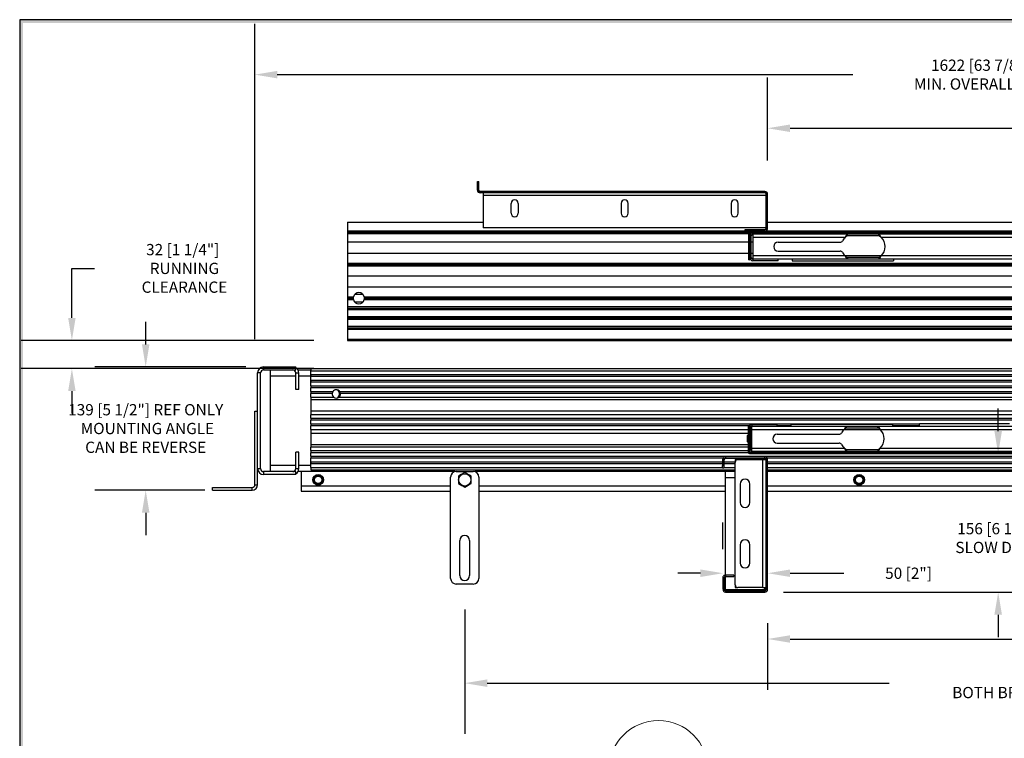
# Paper-space layout 'Layout1' of a CAD drawing. Extents: x -0.1 to 16.7, y -0.1 to 10.7.
# Drawn here: x -0.1 to 7.2, y 5.4 to 10.7 of the extents above; entities that cross this region are included whole.
import ezdxf
from ezdxf.enums import TextEntityAlignment as Align

# ---------------------------------------------------------------- set-up
doc = ezdxf.new("R2010")
doc.units = 0
doc.header["$LTSCALE"] = 2.5
doc.header["$MEASUREMENT"] = 0
doc.layers.get('0').update_dxf_attribs({"linetype": 'CONTINUOUS'})
doc.layers.get('DEFPOINTS').update_dxf_attribs({"linetype": 'CONTINUOUS'})
doc.layers.add('TITLEBLK', color=8, linetype='CONTINUOUS')
doc.styles.add('SIMPLEX', font='archs.shx')
doc.styles.get("Standard").update_dxf_attribs({"font": 'txt.shx', "height": 1.5})
doc.dimstyles.new('mm-in', dxfattribs={"dimtxt": 1, "dimasz": 1, "dimexe": 2.25, "dimexo": 1.5, "dimgap": 1.5, "dimtad": 0, "dimtih": 1, "dimtoh": 1, "dimdec": 0, "dimlfac": 25.4, "dimzin": 0, "dimdsep": 46, "dimtxsty": 'Standard', "dimcen": 0.09, "dimadec": 0, "dimazin": 0, "dimtfac": 1, "dimtdec": 0, "dimtofl": 0, "dimtmove": 0, "dimatfit": 3, "dimfxl": 1, "dimfrac": 2, "dimtolj": 1, "dimtzin": 0, "dimarcsym": 0})

# ---------------------------------------------------------------- blocks, each defined once
blk = doc.blocks.new('*D56')
at = {"color": 0, "lineweight": -2}
for p, q in [((-24.989, -11.875), (-24.989, 2.117)), ((38.886, -11.875), (38.886, 2.117)), ((-23.989, -0.133), (1.536, -0.133)), ((37.886, -0.133), (12.869, -0.133))]:
    blk.add_line(p, q, dxfattribs=at)
at = {"color": 0}
for points in [[(-23.989, 0.033), (-23.989, -0.3), (-24.989, -0.133)], [(37.886, 0.033), (37.886, -0.3), (38.886, -0.133)]]:
    blk.add_solid(points, dxfattribs=at)
at = {"layer": 'DEFPOINTS', "color": 0}
for p in [(38.886, -0.133), (-24.989, -13.375), (38.886, -13.375)]:
    blk.add_point(p, dxfattribs=at)
at = {"color": 0, "insert": (7.203, -0.133), "char_height": 0.5, "attachment_point": 5}
blk.add_mtext('\\A1;1622 [63 7/8"] \\P MIN. OVERALL SIZE', dxfattribs=at)
blk = doc.blocks.new('*D57')
at = {"color": 0, "lineweight": -2}
for p, q in [((-2.239, -3.941), (-2.239, -0.264)), ((33.761, -3.941), (33.761, -0.264)), ((-1.239, -2.514), (9.865, -2.514)), ((32.761, -2.514), (21.531, -2.514))]:
    blk.add_line(p, q, dxfattribs=at)
at = {"color": 0}
for points in [[(-1.239, -2.347), (-1.239, -2.68), (-2.239, -2.514)], [(32.761, -2.347), (32.761, -2.68), (33.761, -2.514)]]:
    blk.add_solid(points, dxfattribs=at)
at = {"layer": 'DEFPOINTS', "color": 0}
for p in [(33.761, -2.514), (-2.239, -5.441), (33.761, -5.441)]:
    blk.add_point(p, dxfattribs=at)
at = {"color": 0, "insert": (15.698, -2.514), "char_height": 0.5, "attachment_point": 5}
blk.add_mtext('\\A1;914 [36"] \\P CAB CLEAR OPENING', dxfattribs=at)
blk = doc.blocks.new('*D61')
at = {"color": 0, "lineweight": -2}
for p, q in [((-15.676, -23.871), (-15.676, -29.397)), ((36.324, -23.871), (36.324, -29.397)), ((-14.676, -27.147), (3.16, -27.147)), ((35.324, -27.147), (17.66, -27.147))]:
    blk.add_line(p, q, dxfattribs=at)
at = {"color": 0}
for points in [[(-14.676, -26.98), (-14.676, -27.314), (-15.676, -27.147)], [(35.324, -26.98), (35.324, -27.314), (36.324, -27.147)]]:
    blk.add_solid(points, dxfattribs=at)
at = {"layer": 'DEFPOINTS', "color": 0}
for p in [(-15.676, -22.371), (36.324, -22.371), (-15.676, -27.147)]:
    blk.add_point(p, dxfattribs=at)
at = {"color": 0, "insert": (10.41, -27.147), "char_height": 0.5, "attachment_point": 5}
blk.add_mtext('\\A1;1321 [52"] \\P BOTH BRACKET REMOVABLE', dxfattribs=at)
blk = doc.blocks.new('*D60')
at = {"color": 0, "lineweight": -2}
for p, q in [((-2.239, -24.48), (-2.239, -27.436)), ((33.761, -24.48), (33.761, -27.436)), ((-1.239, -25.186), (8.731, -25.186)), ((32.761, -25.186), (22.898, -25.186))]:
    blk.add_line(p, q, dxfattribs=at)
at = {"color": 0}
for points in [[(-1.239, -25.02), (-1.239, -25.353), (-2.239, -25.186)], [(32.761, -25.02), (32.761, -25.353), (33.761, -25.186)]]:
    blk.add_solid(points, dxfattribs=at)
at = {"layer": 'DEFPOINTS', "color": 0}
for p in [(-2.239, -22.98), (33.761, -22.98), (-2.239, -25.186)]:
    blk.add_point(p, dxfattribs=at)
at = {"color": 0, "insert": (15.815, -25.186), "char_height": 0.5, "attachment_point": 5}
blk.add_mtext('\\A1;914 [36"] \\P ENTRANCE CLEAR OPENING', dxfattribs=at)
blk = doc.blocks.new('*D64')
at = {"color": 0, "lineweight": -2}
for p, q in [((7.989, -15.956), (7.989, -14.956)), ((-1.536, -16.956), (10.239, -16.956)), ((-1.536, -23.106), (10.239, -23.106)), ((7.989, -24.106), (7.989, -25.106))]:
    blk.add_line(p, q, dxfattribs=at)
at = {"color": 0}
for points in [[(7.822, -15.956), (8.155, -15.956), (7.989, -16.956)], [(7.822, -24.106), (8.155, -24.106), (7.989, -23.106)]]:
    blk.add_solid(points, dxfattribs=at)
at = {"layer": 'DEFPOINTS', "color": 0}
for p in [(-3.036, -16.956), (-3.036, -23.106), (7.989, -23.106)]:
    blk.add_point(p, dxfattribs=at)
at = {"color": 0, "insert": (7.989, -20.704), "char_height": 0.5, "attachment_point": 5}
blk.add_mtext('\\A1;156 [6 1/8"] \\P SLOW DOOR', dxfattribs=at)
blk = doc.blocks.new('*D68')
at = {"color": 0, "lineweight": -2}
for p, q in [((-4.22, -21.192), (-4.22, -20.016)), ((-2.239, -21.192), (-2.239, -20.016)), ((-5.22, -22.266), (-6.22, -22.266)), ((-1.239, -22.266), (1.136, -22.266))]:
    blk.add_line(p, q, dxfattribs=at)
at = {"color": 0}
for points in [[(-5.22, -22.099), (-5.22, -22.433), (-4.22, -22.266)], [(-1.239, -22.099), (-1.239, -22.433), (-2.239, -22.266)]]:
    blk.add_solid(points, dxfattribs=at)
at = {"layer": 'DEFPOINTS', "color": 0}
for p in [(-2.239, -22.266), (-4.22, -22.692), (-2.239, -22.692)]:
    blk.add_point(p, dxfattribs=at)
at = {"color": 0, "insert": (4.011, -22.266), "char_height": 0.5, "attachment_point": 5}
blk.add_mtext('\\A1;50 [2"]', dxfattribs=at)
blk = doc.blocks.new('*D69')
at = {"color": 0, "lineweight": -2}
for p, q in [((-33.102, -10.931), (-33.102, -8.734)), ((-33.102, -8.734), (-32.102, -8.734)), ((-22.372, -11.931), (-35.352, -11.931)), ((-22.372, -13.181), (-35.352, -13.181)), ((-33.102, -14.181), (-33.102, -15.181))]:
    blk.add_line(p, q, dxfattribs=at)
at = {"color": 0}
for points in [[(-33.268, -10.931), (-32.935, -10.931), (-33.102, -11.931)], [(-33.268, -14.181), (-32.935, -14.181), (-33.102, -13.181)]]:
    blk.add_solid(points, dxfattribs=at)
at = {"layer": 'DEFPOINTS', "color": 0}
for p in [(-20.872, -11.931), (-33.102, -13.181), (-20.872, -13.181)]:
    blk.add_point(p, dxfattribs=at)
at = {"color": 0, "insert": (-28.185, -8.734), "char_height": 0.5, "attachment_point": 5}
blk.add_mtext('\\A1;32 [1 1/4"] \\P RUNNING \\P CLEARANCE', dxfattribs=at)
blk = doc.blocks.new('*D59')
at = {"color": 0, "lineweight": -2}
for p, q in [((-29.827, -12.106), (-29.827, -11.106)), ((-25.381, -13.106), (-32.077, -13.106)), ((-27.21, -18.578), (-32.077, -18.578)), ((-29.827, -19.578), (-29.827, -20.578))]:
    blk.add_line(p, q, dxfattribs=at)
at = {"color": 0}
for points in [[(-29.994, -12.106), (-29.661, -12.106), (-29.827, -13.106)], [(-29.994, -19.578), (-29.661, -19.578), (-29.827, -18.578)]]:
    blk.add_solid(points, dxfattribs=at)
at = {"layer": 'DEFPOINTS', "color": 0}
for p in [(-23.881, -13.106), (-29.827, -18.578), (-25.71, -18.578)]:
    blk.add_point(p, dxfattribs=at)
at = {"color": 0, "insert": (-29.827, -15.842), "char_height": 0.5, "attachment_point": 5}
blk.add_mtext('\\A1;139 [5 1/2"] REF ONLY \\P MOUNTING ANGLE \\PCAN BE REVERSE', dxfattribs=at)
blk = doc.blocks.new('BORDER1_L_11X17')
at = {"linetype": 'Continuous'}
for p, q in [((-8.375, 5.375), (-8.375, -5.375)), ((8.375, 5.375), (-8.375, 5.375))]:
    blk.add_line(p, q, dxfattribs=at)
at = {"layer": 'TITLEBLK'}
for points in [[(8.3497, 5.3494, -0.0683), (8.375, 5.375, -0.0683), (-8.3508, 5.3494, -0.0683), (-8.375, 5.375, -0.0683)], [(-8.3494, 5.3494, -0.0683), (-8.375, 5.375, -0.0683), (-8.3494, -5.3499, -0.0683), (-8.375, -5.375, -0.0683)]]:
    blk.add_trace(points, dxfattribs=at)
at = {"layer": 'TITLEBLK', "color": 7}
for tag, height, width, p, p2 in [('PARTNUMBER', 0.1, 0.953952, (6.497, -3.939), (7.912, -3.939)), ('MKVERSION', 0.0985, 1.580168, (5.0305, -4.0639, -0.0683), (5.29, -4.0639, -0.0683)), ('MODULEVERSION', 0.0985, 2.085035, (4.99, -4.2322, -0.0683), (5.3323, -4.2322, -0.0683)), ('DATE', 0.1, 0.659136, (5.4175, -4.5265, -0.0683), (5.9228, -4.5265, -0.0683)), ('TITLE', 0.35, 0.658855, (-2.3524, -5.0066, -0.0683), (0.3379, -5.0066, -0.0683)), ('PROJECT', 0.1, 2.495962, (0.5156, -4.7698, -0.0683), (5.2995, -4.7698, -0.0683)), ('REVDATE', 0.1, 0.663282, (5.4175, -4.7732, -0.0683), (5.926, -4.7732, -0.0683)), ('LOCATION', 0.1, 3.454806, (0.5156, -5.0587, -0.0683), (5.2947, -5.0587, -0.0683)), ('JOBNUMBER', 0.2, 0.825947, (6.3695, -5.3028, -0.0683), (7.4708, -5.3028, -0.0683)), ('LOCATION2', 0.1, 1.770055, (0.5156, -5.2841, -0.0683), (5.2947, -5.2841, -0.0683)), ('SHEETNUMBER', 0.12, 0.580592, (7.5701, -5.3022, -0.0683), (8.3133, -5.3022, -0.0683))]:
    blk.add_attdef(tag, text='', height=height, dxfattribs=dict(at, width=width)).set_placement(p, p2, align=Align.FIT)
at = {"layer": 'TITLEBLK', "color": 7, "ltscale": 1.2, "width": 2.119843}
blk.add_attdef('MKVARIANT', text='', height=0.1, dxfattribs=at).set_placement((6.4918, -4.1447), (7.9051, -4.1447), align=Align.FIT)
at = {"layer": 'TITLEBLK', "color": 7, "width": 1.594449}
blk.add_attdef('LIFT_CLASSIFICATION', text='', height=0.1, rotation=359.15759, dxfattribs=at).set_placement((-2.4111, -5.2207, -0.0683), (0.3523, -5.2614, -0.0683), align=Align.FIT)
at = {"layer": 'TITLEBLK', "style": 'SIMPLEX', "width": 1.242969}
blk.add_attdef('REVISION', text='', height=0.1, dxfattribs=at).set_placement((5.6424, -5.3131, -0.0683), (5.7253, -5.3131, -0.0683), align=Align.FIT)
blk = doc.blocks.new('A$C45E95827')
at = {"color": 7, "linetype": 'Continuous'}
for p, q in [((20.238, 24.516), (20.298, 24.516)), ((20.238, 24.136), (20.238, 24.516)), ((20.298, 24.136), (20.298, 24.516)), ((20.238, 24.136), (20.298, 24.136)), ((32.993, 24.076), (20.358, 24.076)), ((20.358, 24.076), (20.358, 24.016)), ((32.993, 24.016), (32.993, 24.076)), ((32.993, 24.016), (20.358, 24.016)), ((20.49, 24.016), (20.49, 23.896)), ((33.053, 23.896), (20.49, 23.896)), ((20.49, 23.896), (20.49, 22.456)), ((33.053, 22.446), (33.053, 23.956)), ((33.113, 23.956), (33.053, 23.956)), ((33.053, 23.896), (33.053, 22.456)), ((33.113, 22.446), (33.113, 23.956)), ((21.735, 23.112), (21.735, 23.549)), ((22.048, 23.549), (22.048, 23.112)), ((26.615, 23.549), (26.615, 23.112)), ((26.928, 23.112), (26.928, 23.549)), ((31.495, 23.549), (31.495, 23.112)), ((31.808, 23.112), (31.808, 23.549)), ((14.48, 22.712), (20.49, 22.712)), ((14.48, 22.712), (14.48, 22.337)), ((14.48, 22.337), (32.113, 22.337)), ((14.48, 22.337), (14.48, 22.275)), ((33.053, 22.456), (20.49, 22.456)), ((32.113, 22.386), (32.993, 22.386)), ((32.113, 22.326), (32.113, 22.386)), ((32.113, 22.326), (32.993, 22.326)), ((32.347, 22.289), (51.416, 22.289)), ((32.347, 22.289), (32.347, 22.253)), ((32.993, 22.326), (32.993, 22.386)), ((33.044, 22.337), (69.113, 22.337)), ((33.053, 22.446), (33.113, 22.446)), ((33.113, 22.712), (69.113, 22.712)), ((14.48, 22.275), (32.304, 22.275)), ((14.48, 22.275), (14.48, 22.213)), ((14.48, 22.213), (32.275, 22.213)), ((14.48, 22.213), (14.48, 21.838)), ((32.275, 21.039), (32.275, 22.217)), ((32.311, 22.217), (32.275, 22.217)), ((32.311, 21.039), (32.311, 22.217)), ((32.311, 22.213), (32.36, 22.213)), ((32.327, 21.128), (32.327, 22.128)), ((32.389, 22.128), (32.327, 22.128)), ((32.347, 22.253), (32.452, 22.253)), ((32.389, 21.128), (32.389, 22.128)), ((32.452, 22.253), (51.327, 22.253)), ((32.452, 22.253), (32.452, 22.191)), ((32.452, 22.191), (51.327, 22.191)), ((32.452, 22.191), (32.452, 22.041)), ((36.553, 22.041), (32.452, 22.041)), ((32.452, 22.041), (32.452, 21.215)), ((36.655, 22.116), (36.655, 22.191)), ((36.655, 22.116), (38.044, 22.116)), ((38.044, 22.116), (38.044, 22.191)), ((47.803, 22.041), (38.146, 22.041)), ((14.48, 21.838), (32.275, 21.838)), ((14.48, 21.838), (14.48, 21.338)), ((32.311, 21.838), (32.327, 21.838)), ((32.389, 21.838), (32.452, 21.838)), ((33.577, 21.823), (36.327, 21.823)), ((33.577, 21.433), (36.327, 21.433)), ((14.48, 21.338), (32.275, 21.338)), ((14.48, 21.338), (14.48, 20.901)), ((32.275, 21.039), (32.311, 21.039)), ((32.311, 21.338), (32.327, 21.338)), ((32.327, 21.128), (32.389, 21.128)), ((32.389, 21.338), (32.452, 21.338)), ((36.553, 21.215), (32.452, 21.215)), ((32.452, 21.215), (32.452, 21.066)), ((33.577, 21.066), (32.452, 21.066)), ((32.452, 21.066), (32.452, 21.003)), ((33.577, 21.003), (32.452, 21.003)), ((36.655, 21.066), (33.577, 21.066)), ((33.577, 21.003), (33.577, 21.066)), ((34.202, 21.066), (34.202, 20.991)), ((34.202, 20.991), (38.702, 20.991)), ((38.146, 21.215), (36.553, 21.215)), ((38.044, 21.14), (36.655, 21.14)), ((36.655, 21.14), (36.655, 21.066)), ((38.044, 21.066), (36.655, 21.066)), ((38.044, 21.14), (38.044, 21.066)), ((47.905, 21.066), (38.044, 21.066)), ((47.803, 21.215), (38.146, 21.215)), ((38.702, 21.066), (38.702, 20.991)), ((14.48, 20.901), (70.113, 20.901)), ((14.48, 20.901), (14.48, 20.839)), ((14.48, 20.839), (70.113, 20.839)), ((14.48, 20.839), (14.48, 20.776)), ((14.48, 20.776), (50.93, 20.776)), ((14.48, 20.776), (14.48, 20.339)), ((14.48, 20.339), (50.9, 20.339)), ((14.48, 20.339), (14.48, 19.839)), ((14.48, 19.839), (50.9, 19.839)), ((14.48, 19.839), (14.48, 19.402)), ((14.48, 19.402), (14.48, 19.34)), ((14.48, 19.402), (14.738, 19.402)), ((14.48, 19.34), (14.48, 19.277)), ((14.48, 19.34), (14.73, 19.34)), ((14.48, 19.277), (14.737, 19.277)), ((14.48, 19.277), (14.48, 18.965)), ((15.172, 19.497), (14.788, 19.497)), ((15.221, 19.402), (70.113, 19.402)), ((15.223, 19.277), (70.113, 19.277)), ((15.23, 19.34), (70.113, 19.34)), ((14.48, 18.965), (70.113, 18.965)), ((14.48, 18.965), (14.48, 18.903)), ((14.48, 18.903), (70.113, 18.903)), ((14.48, 18.903), (14.48, 18.84)), ((14.48, 18.84), (70.113, 18.84)), ((14.48, 18.84), (14.48, 18.528)), ((14.782, 19.185), (15.178, 19.185)), ((14.48, 18.528), (70.113, 18.528)), ((14.48, 18.528), (14.48, 18.466)), ((14.48, 18.466), (70.113, 18.466)), ((14.48, 18.466), (14.48, 18.403)), ((14.48, 18.403), (70.113, 18.403)), ((14.48, 18.403), (14.48, 18.091)), ((14.48, 18.091), (70.113, 18.091)), ((14.48, 18.091), (14.48, 18.029)), ((14.48, 18.029), (70.119, 18.029)), ((14.48, 18.029), (14.48, 17.966)), ((14.48, 17.966), (70.166, 17.966)), ((14.48, 17.966), (14.48, 17.528)), ((14.48, 17.528), (71.855, 17.528)), ((14.48, 17.528), (14.48, 17.466)), ((14.48, 17.466), (71.855, 17.466)), ((10.757, 16.291), (12.185, 16.291)), ((10.757, 16.291), (10.757, 16.157)), ((12.185, 16.157), (12.185, 16.291)), ((12.855, 16.216), (70.123, 16.216)), ((12.855, 16.216), (12.855, 16.107)), ((10.488, 11.776), (10.488, 16.022)), ((10.622, 16.022), (10.488, 16.022)), ((10.622, 11.776), (10.622, 16.022)), ((10.757, 16.157), (12.185, 16.157)), ((11.05, 16.141), (11.05, 15.872)), ((12.113, 16.141), (11.05, 16.141)), ((11.05, 15.872), (11.05, 11.91)), ((12.185, 15.872), (11.05, 15.872)), ((12.185, 15.292), (12.185, 16.022)), ((12.185, 16.022), (12.319, 16.022)), ((12.855, 16.141), (12.291, 16.141)), ((12.319, 15.292), (12.319, 16.022)), ((12.855, 15.872), (12.319, 15.872)), ((12.855, 15.592), (12.855, 16.138)), ((69.716, 16.107), (12.855, 16.107)), ((12.855, 15.95), (12.855, 16.107)), ((12.855, 15.95), (69.737, 15.95)), ((12.855, 15.95), (12.855, 15.857)), ((69.737, 15.857), (12.855, 15.857)), ((12.855, 15.7), (12.855, 15.857)), ((12.319, 15.292), (12.185, 15.292)), ((12.855, 15.7), (69.737, 15.7)), ((12.855, 15.7), (12.855, 15.607)), ((69.737, 15.607), (12.855, 15.607)), ((12.855, 15.45), (12.855, 15.607)), ((12.855, 15.45), (69.735, 15.45)), ((12.855, 15.45), (12.855, 15.357)), ((68.55, 15.357), (12.855, 15.357)), ((12.855, 15.2), (12.855, 15.357)), ((12.855, 15.2), (12.855, 15.107)), ((12.855, 15.2), (13.828, 15.2)), ((13.793, 15.107), (12.855, 15.107)), ((12.855, 14.95), (12.855, 15.107)), ((12.855, 14.95), (12.855, 14.841)), ((12.855, 14.95), (13.856, 14.95)), ((14.104, 14.95), (50.587, 14.95)), ((14.132, 15.2), (50.587, 15.2)), ((50.587, 15.107), (14.167, 15.107)), ((12.855, 14.841), (50.587, 14.841)), ((12.855, 14.841), (12.855, 14.341)), ((10.368, 11.059), (10.368, 14.319)), ((10.368, 14.319), (10.488, 14.319)), ((12.855, 14.341), (50.587, 14.341)), ((12.855, 14.341), (12.855, 14.169)), ((50.587, 14.169), (12.855, 14.169)), ((12.855, 14.013), (12.855, 14.169)), ((12.855, 14.013), (50.607, 14.013)), ((12.855, 14.013), (12.855, 13.919)), ((70.113, 13.919), (12.855, 13.919)), ((12.855, 13.763), (12.855, 13.919)), ((12.855, 13.763), (39.85, 13.763)), ((12.855, 13.763), (12.855, 13.669)), ((32.243, 13.669), (12.855, 13.669)), ((12.855, 13.513), (12.855, 13.669)), ((32.243, 13.691), (32.243, 12.513)), ((32.243, 13.691), (32.279, 13.691)), ((32.279, 13.691), (32.279, 12.513)), ((32.307, 13.669), (32.279, 13.669)), ((32.287, 12.602), (32.287, 13.602)), ((32.35, 13.602), (32.287, 13.602)), ((32.35, 12.602), (32.35, 13.602)), ((32.412, 13.727), (33.537, 13.727)), ((32.412, 13.727), (32.412, 13.664)), ((32.412, 13.515), (32.412, 13.664)), ((32.412, 13.664), (33.537, 13.664)), ((33.537, 13.664), (33.537, 13.727)), ((34.162, 13.669), (33.537, 13.669)), ((33.537, 13.664), (36.616, 13.664)), ((38.662, 13.739), (34.162, 13.739)), ((34.162, 13.664), (34.162, 13.739)), ((36.616, 13.59), (36.616, 13.664)), ((36.616, 13.664), (38.005, 13.664)), ((36.616, 13.59), (38.005, 13.59)), ((38.005, 13.664), (47.866, 13.664)), ((38.005, 13.59), (38.005, 13.664)), ((38.662, 13.664), (38.662, 13.739)), ((39.85, 13.669), (38.662, 13.669)), ((43.85, 13.768), (39.85, 13.768)), ((39.85, 13.664), (39.85, 13.768)), ((12.855, 13.513), (32.243, 13.513)), ((12.855, 13.513), (12.855, 13.341)), ((12.855, 13.341), (32.243, 13.341)), ((12.855, 13.341), (12.855, 12.841)), ((32.223, 12.966), (32.223, 13.238)), ((32.279, 13.513), (32.287, 13.513)), ((32.279, 13.341), (32.287, 13.341)), ((32.287, 13.196), (32.279, 13.196)), ((32.35, 13.513), (32.412, 13.513)), ((32.35, 13.341), (32.412, 13.341)), ((32.412, 13.196), (32.35, 13.196)), ((32.412, 13.515), (36.514, 13.515)), ((32.412, 12.689), (32.412, 13.515)), ((33.537, 13.297), (36.287, 13.297)), ((36.514, 13.515), (38.107, 13.515)), ((38.107, 13.515), (47.764, 13.515)), ((12.855, 12.841), (32.243, 12.841)), ((12.855, 12.841), (12.855, 12.732)), ((32.243, 12.732), (12.855, 12.732)), ((12.855, 12.575), (12.855, 12.732)), ((32.279, 13.008), (32.287, 13.008)), ((32.279, 12.841), (32.287, 12.841)), ((32.287, 12.732), (32.279, 12.732)), ((32.35, 13.008), (32.412, 13.008)), ((32.35, 12.841), (32.412, 12.841)), ((32.412, 12.732), (32.35, 12.732)), ((32.412, 12.689), (36.514, 12.689)), ((32.412, 12.539), (32.412, 12.689)), ((33.537, 12.907), (36.287, 12.907)), ((38.107, 12.689), (47.764, 12.689)), ((12.185, 11.776), (12.185, 12.506)), ((12.319, 12.506), (12.185, 12.506)), ((12.319, 11.776), (12.319, 12.506)), ((12.855, 12.575), (32.243, 12.575)), ((12.855, 12.575), (12.855, 12.482)), ((32.25, 12.482), (12.855, 12.482)), ((12.855, 12.325), (12.855, 12.482)), ((12.855, 12.325), (69.113, 12.325)), ((12.855, 12.325), (12.855, 12.232)), ((31.132, 12.232), (12.855, 12.232)), ((12.855, 12.075), (12.855, 12.232)), ((32.987, 12.291), (31.239, 12.291)), ((31.239, 12.291), (31.239, 12.228)), ((32.243, 12.513), (32.279, 12.513)), ((32.279, 12.575), (32.29, 12.575)), ((32.287, 12.602), (32.35, 12.602)), ((32.378, 12.482), (32.297, 12.482)), ((32.315, 12.477), (32.412, 12.477)), ((32.315, 12.477), (32.315, 12.441)), ((32.315, 12.441), (51.384, 12.441)), ((32.356, 12.575), (32.412, 12.575)), ((51.287, 12.539), (32.412, 12.539)), ((32.412, 12.539), (32.412, 12.477)), ((51.287, 12.477), (32.412, 12.477)), ((32.987, 12.228), (32.987, 12.291)), ((69.113, 12.232), (33.094, 12.232)), ((38.005, 12.614), (36.616, 12.614)), ((36.616, 12.614), (36.616, 12.539)), ((38.005, 12.614), (38.005, 12.539)), ((12.185, 11.91), (11.05, 11.91)), ((11.05, 11.91), (11.05, 11.641)), ((12.855, 11.91), (12.319, 11.91)), ((12.855, 11.904), (12.855, 12.216)), ((12.855, 12.075), (31.113, 12.075)), ((12.855, 12.075), (12.855, 11.982)), ((31.113, 11.982), (12.855, 11.982)), ((12.855, 11.825), (12.855, 11.982)), ((12.855, 11.825), (31.113, 11.825)), ((12.855, 11.825), (12.855, 11.716)), ((31.113, 12.165), (31.113, 11.916)), ((31.176, 12.165), (31.113, 12.165)), ((31.113, 11.791), (31.113, 11.916)), ((31.113, 11.916), (31.176, 11.916)), ((31.176, 12.165), (31.176, 11.916)), ((31.176, 12.075), (31.673, 12.075)), ((31.672, 11.982), (31.176, 11.982)), ((31.176, 11.916), (31.176, 11.791)), ((31.176, 11.825), (31.672, 11.825)), ((32.987, 12.228), (31.239, 12.228)), ((31.672, 6.616), (31.672, 12.053)), ((31.673, 12.181), (31.769, 12.181)), ((31.673, 12.181), (31.673, 12.061)), ((31.769, 12.181), (32.834, 12.181)), ((31.769, 12.181), (31.769, 12.175)), ((31.797, 12.178), (32.901, 12.178)), ((32.834, 12.181), (32.954, 12.181)), ((32.834, 12.181), (32.834, 12.178)), ((32.901, 6.491), (32.901, 12.178)), ((33.048, 12.178), (32.901, 12.178)), ((32.954, 12.181), (32.954, 12.178)), ((32.954, 12.181), (33.048, 12.181)), ((33.05, 6.417), (33.05, 12.165)), ((33.113, 12.165), (33.05, 12.165)), ((33.113, 6.417), (33.113, 12.165)), ((33.113, 12.075), (69.113, 12.075)), ((69.113, 11.982), (33.113, 11.982)), ((33.113, 11.825), (69.113, 11.825)), ((10.488, 11.776), (10.622, 11.776)), ((10.488, 11.747), (10.488, 11.776)), ((12.185, 11.641), (10.757, 11.641)), ((10.757, 11.641), (10.757, 11.507)), ((12.185, 11.507), (10.757, 11.507)), ((12.185, 11.776), (12.319, 11.776)), ((12.185, 11.507), (12.185, 11.641)), ((19.232, 11.641), (12.283, 11.641)), ((12.425, 11.641), (12.425, 11.016)), ((12.855, 11.716), (31.672, 11.716)), ((19.05, 6.901), (19.05, 11.401)), ((19.3, 11.651), (20.05, 11.651)), ((19.394, 11.438), (19.394, 11.113)), ((19.956, 11.113), (19.956, 11.438)), ((31.247, 11.641), (20.118, 11.641)), ((20.3, 11.401), (20.3, 6.901)), ((31.176, 11.791), (31.113, 11.791)), ((31.672, 11.641), (31.247, 11.641)), ((31.247, 11.371), (31.247, 11.641)), ((31.247, 7.041), (31.247, 11.371)), ((31.672, 11.371), (31.247, 11.371)), ((33.113, 11.716), (67.363, 11.716)), ((67.363, 11.641), (33.113, 11.641)), ((8.488, 10.939), (10.248, 10.939)), ((8.488, 10.819), (8.488, 10.939)), ((10.248, 10.819), (10.248, 10.939)), ((10.368, 11.059), (10.488, 11.059)), ((12.425, 11.016), (19.05, 11.016)), ((12.425, 11.016), (12.425, 10.776)), ((20.3, 11.016), (31.247, 11.016)), ((31.893, 11.085), (31.893, 10.272)), ((32.33, 10.272), (32.33, 11.085)), ((33.113, 11.016), (67.363, 11.016)), ((8.488, 10.819), (10.248, 10.819)), ((12.425, 10.776), (19.05, 10.776)), ((20.3, 10.776), (31.247, 10.776)), ((33.113, 10.776), (67.363, 10.776)), ((19.456, 7.026), (19.456, 8.588)), ((19.894, 8.588), (19.894, 7.026)), ((31.893, 8.397), (31.893, 7.584)), ((32.33, 7.584), (32.33, 8.397)), ((31.239, 7.041), (31.238, 7.041)), ((31.238, 7.041), (31.238, 6.979)), ((31.614, 7.041), (31.239, 7.041)), ((31.239, 7.041), (31.239, 6.978)), ((31.614, 7.041), (31.614, 6.979)), ((20.05, 6.651), (19.3, 6.651)), ((31.176, 6.915), (31.176, 6.417)), ((31.239, 6.978), (31.238, 6.979)), ((31.614, 6.979), (31.239, 6.978)), ((31.488, 6.978), (31.239, 6.978)), ((31.247, 6.391), (31.247, 6.978)), ((31.613, 6.978), (31.488, 6.978)), ((31.673, 6.608), (31.673, 6.491)), ((31.239, 6.354), (31.239, 6.291)), ((31.239, 6.354), (32.987, 6.354)), ((31.239, 6.291), (32.987, 6.291)), ((32.997, 6.391), (31.247, 6.391)), ((31.673, 6.491), (31.769, 6.491)), ((31.769, 6.494), (31.769, 6.491)), ((31.769, 6.491), (31.797, 6.491)), ((32.901, 6.491), (31.797, 6.491)), ((32.901, 6.491), (33.05, 6.491)), ((32.987, 6.291), (32.987, 6.354)), ((32.997, 6.391), (32.997, 6.491)), ((33.05, 6.417), (33.113, 6.417))]:
    blk.add_line(p, q, dxfattribs=at)
for p, q in [((10.488, 11.059), (10.488, 11.838)), ((31.132, 6.978), (31.132, 6.433))]:
    blk.add_line(p, q)
at = {"color": 7, "linetype": 'Continuous', "flags": 128}
for points in [[(19.675, 11.6), (19.602, 11.558), (19.525, 11.513), (19.394, 11.438)], [(19.956, 11.438), (19.883, 11.48), (19.806, 11.525), (19.675, 11.6)], [(19.394, 11.113), (19.468, 11.071), (19.545, 11.026), (19.675, 10.951)], [(19.675, 10.951), (19.749, 10.993), (19.826, 11.038), (19.956, 11.113)]]:
    blk.add_lwpolyline(points, dxfattribs=at)
at = {"color": 7, "linetype": 'Continuous'}
for centre, radius in [((13.175, 11.276), 0.234), ((13.175, 11.276), 0.218), ((13.175, 11.276), 0.201), ((13.175, 11.276), 0.175), ((13.175, 11.276), 0.158), ((19.675, 11.276), 0.273), ((37.175, 11.276), 0.234), ((37.175, 11.276), 0.217), ((37.175, 11.276), 0.201), ((37.175, 11.276), 0.174), ((37.175, 11.276), 0.158)]:
    blk.add_circle(centre, radius, dxfattribs=at)
for centre, radius, start, end in [((20.358, 24.136), 0.12, 180, 270), ((20.358, 24.136), 0.06, 180, 270), ((32.993, 23.956), 0.12, 0, 90), ((21.891, 23.549), 0.156, 0, 180), ((26.771, 23.549), 0.156, 0, 180), ((31.651, 23.549), 0.156, 0, 180), ((32.993, 23.956), 0.06, 0, 90), ((21.891, 23.112), 0.156, 180, 360), ((26.771, 23.112), 0.156, 180, 360), ((31.651, 23.112), 0.156, 180, 0), ((32.347, 22.217), 0.072, 90, 180), ((32.993, 22.446), 0.06, 270, 0), ((32.993, 22.446), 0.12, 270, 0), ((32.347, 22.217), 0.036, 90, 180), ((32.452, 22.128), 0.125, 90, 180), ((32.452, 22.128), 0.0625, 90, 180), ((36.327, 21.948), 0.125, 270, 332.2309), ((36.935, 21.628), 0.563, 132.7435, 152.2309), ((37.267, 21.665), 0.807, 139.3309, 152.194), ((36.932, 21.633), 0.557, 119.8007, 132.8081), ((37.432, 21.665), 0.807, 27.806, 40.6691), ((37.766, 21.63), 0.56, 47.2262, 60.1649), ((37.764, 21.628), 0.563, 312.7435, 47.2565), ((33.577, 21.628), 0.195, 90, 270), ((36.327, 21.308), 0.125, 27.7691, 90), ((32.452, 21.128), 0.125, 180, 270), ((32.452, 21.128), 0.0625, 180, 270), ((36.935, 21.628), 0.563, 207.7691, 227.2565), ((36.934, 21.626), 0.561, 227.2338, 240.1578), ((37.256, 21.584), 0.794, 207.702, 220.773), ((37.765, 21.627), 0.561, 299.8498, 312.7586), ((37.439, 21.587), 0.798, 319.2638, 332.2612), ((14.98, 19.337), 0.25, 164.9299, 179.427), ((14.98, 19.337), 0.25, 179.427, 193.8865), ((14.98, 19.337), 0.25, 193.8865, 346.1135), ((14.98, 19.337), 0.25, 15.0701, 164.9299), ((14.98, 19.337), 0.25, 0.573, 15.0701), ((14.98, 19.337), 0.25, 346.1135, 0.573), ((10.757, 16.022), 0.269, 90, 180), ((12.05, 16.022), 0.269, 0, 60), ((10.757, 16.022), 0.135, 90, 180), ((12.05, 16.022), 0.135, 0, 90), ((13.98, 15.091), 0.187, 175.2156, 228.5981), ((13.98, 15.091), 0.187, 144.3147, 175.2198), ((13.98, 15.091), 0.187, 35.6857, 144.3143), ((13.98, 15.091), 0.187, 228.5904, 311.4096), ((13.87, 15.091), 0.25, 315.9461, 44.4405), ((13.98, 15.091), 0.188, 311.4135, 4.7788), ((13.98, 15.091), 0.188, 4.7802, 35.6853), ((32.412, 13.602), 0.125, 90, 180), ((32.412, 13.602), 0.0625, 90, 180), ((37.217, 13.146), 0.794, 139.2248, 152.2952), ((36.895, 13.103), 0.561, 119.8401, 132.7633), ((37.399, 13.143), 0.799, 27.746, 40.729), ((37.726, 13.103), 0.561, 47.2414, 60.1502), ((32.243, 13.238), 0.02, 90, 180), ((33.537, 13.102), 0.195, 90, 270), ((36.287, 13.422), 0.125, 270, 332.2309), ((36.896, 13.102), 0.563, 132.7435, 152.2309), ((37.725, 13.102), 0.563, 312.7435, 47.2565), ((32.243, 12.966), 0.02, 180, 270), ((36.287, 12.782), 0.125, 27.7691, 90), ((36.896, 13.102), 0.563, 207.7691, 227.2565), ((36.892, 13.097), 0.556, 227.1832, 240.2134), ((37.225, 13.064), 0.804, 207.7885, 220.6914), ((37.727, 13.099), 0.559, 299.8267, 312.7817), ((37.393, 13.065), 0.807, 319.3338, 332.1912), ((31.239, 12.165), 0.126, 90, 180), ((32.315, 12.513), 0.072, 180, 270), ((32.315, 12.513), 0.036, 180, 270), ((32.412, 12.602), 0.125, 180, 270), ((32.412, 12.602), 0.0625, 180, 270), ((32.987, 12.165), 0.126, 0, 90), ((31.239, 12.165), 0.063, 90, 180), ((31.797, 12.053), 0.125, 90, 180), ((32.987, 12.165), 0.063, 0, 90), ((10.757, 11.776), 0.269, 180, 270), ((10.757, 11.776), 0.135, 180, 270), ((12.05, 11.776), 0.135, 270, 360), ((12.05, 11.776), 0.269, 300, 0), ((19.3, 11.401), 0.25, 90, 180), ((20.05, 11.401), 0.25, 0, 90), ((10.248, 11.059), 0.24, 270, 0), ((10.248, 11.059), 0.12, 270, 360), ((32.111, 11.085), 0.219, 0, 180), ((32.111, 10.272), 0.219, 180, 360), ((19.675, 8.588), 0.219, 0, 180), ((32.111, 8.397), 0.219, 0, 180), ((32.111, 7.584), 0.219, 180, 360), ((19.675, 7.026), 0.219, 180, 360), ((31.239, 6.915), 0.126, 90, 150.124), ((31.234, 6.926), 0.115, 88.2453, 153.312), ((19.3, 6.901), 0.25, 180, 270), ((20.05, 6.901), 0.25, 270, 0), ((31.238, 6.916), 0.0625, 90.0018, 180), ((31.239, 6.915), 0.063, 90, 180), ((31.797, 6.616), 0.125, 180, 270), ((31.262, 6.42), 0.131, 174.381, 259.8397), ((31.239, 6.417), 0.063, 180, 270), ((32.987, 6.417), 0.126, 270, 0), ((32.987, 6.417), 0.063, 270, 360)]:
    blk.add_arc(centre, radius, start, end, dxfattribs=at)
for base, p1, p2, text, picture, middle in [((74.238, 29.264), (10.363, 16.022), (74.238, 16.022), '<> \\P MIN. OVERALL SIZE', '*D56', (42.554, 29.264)), ((69.113, 26.883), (33.113, 23.956), (69.113, 23.956), '<> \\P CAB CLEAR OPENING', '*D57', (51.05, 26.883)), ((19.675, 2.25), (71.675, 7.026), (19.675, 7.026), '<> \\P BOTH BRACKET REMOVABLE', '*D61', (45.762, 2.25)), ((33.113, 4.211), (69.113, 6.417), (33.113, 6.417), '<> \\P ENTRANCE CLEAR OPENING', '*D60', (51.166, 4.211))]:
    dim = blk.add_linear_dim(base=base, p1=p1, p2=p2, text=text, dimstyle='mm-in', override={"dimtxt": 0.5})
    dim.commit()
    dim.dimension.update_dxf_attribs({"geometry": picture, "text_midpoint": middle, "dimtype": 128, "insert": (35.352, 29.397)})
for base, p1, p2, text, picture, middle in [((2.25, 16.216), (14.48, 17.466), (14.48, 16.216), '<> \\P RUNNING \\P CLEARANCE', '*D69', (7.167, 20.663)), ((5.524, 10.819), (11.471, 16.291), (9.641, 10.819), '<> REF ONLY \\P MOUNTING ANGLE \\PCAN BE REVERSE', '*D59', (5.524, 13.555)), ((43.34, 6.291), (32.315, 12.441), (32.315, 6.291), '<> \\P SLOW DOOR', '*D64', (43.34, 8.693))]:
    dim = blk.add_linear_dim(base=base, p1=p1, p2=p2, angle=90, text=text, dimstyle='mm-in', override={"dimtxt": 0.5})
    dim.commit()
    dim.dimension.update_dxf_attribs({"geometry": picture, "text_midpoint": middle, "dimtype": 128, "insert": (35.352, 29.397)})
dim = blk.add_linear_dim(base=(33.113, 7.131), p1=(31.132, 6.705), p2=(33.113, 6.705), dimstyle='mm-in', override={"dimtxt": 0.5})
dim.commit()
dim.dimension.update_dxf_attribs({"geometry": '*D68', "text_midpoint": (39.363, 7.131), "dimtype": 128, "insert": (35.352, 29.397)})
blk = doc.blocks.new('WITTUR_MASON2')
at = {"color": 7, "linetype": 'Continuous', "lineweight": 0}
blk.add_circle((-4.122519, -0.66601), 0.366064, dxfattribs=at)
at = {"xscale": 0.1666660000000775, "yscale": 0.1666660000000775, "zscale": 0.166666}
blk.add_blockref('A$C45E95827', (-8.834093, -0.398771), dxfattribs=at)

psp = doc.layouts.get("Layout1")

# ---------------------------------------------------------------- block references
at = {"linetype": 'ByBlock'}
for name, p in [('BORDER1_L_11X17', (8.3, 5.3)), ('WITTUR_MASON2', (8.77, 5.79))]:
    psp.add_blockref(name, p, dxfattribs=at)

doc.saveas('drawing.dxf')
